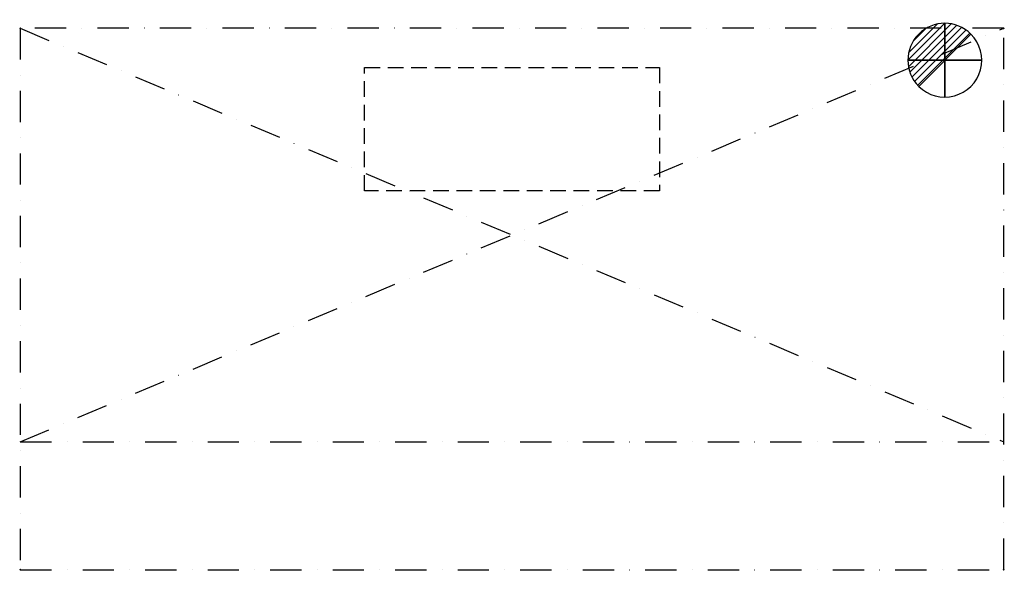
# Model space of a CAD drawing. Units: millimetres. Extents: x -1 to 2001, y -1101 to 17.
import ezdxf

# ---------------------------------------------------------------- set-up
doc = ezdxf.new("R2010")
doc.units = ezdxf.units.MM
doc.header["$LTSCALE"] = 5
doc.header["$PDMODE"] = 3
doc.linetypes.add('NASCOSTA', pattern=[9.525, 6.35, -3.175])
doc.linetypes.add('TRATTOPUNTO', pattern=[25.4, 12.7, -6.35, 0, -6.35])
for name, color, linetype in [('IQ_CON_DRAIN_INT', 7, 'Continuous'), ('IQ_EXHAUST_2D', 7, 'Continuous'), ('IQ_HOOD_200_2D', 1, 'Continuous'), ('IQ_HOOD_204_2D', 7, 'Continuous'), ('IQ_INS_3D', 3, 'Continuous')]:
    doc.layers.add(name, color=color, linetype=linetype)

# ---------------------------------------------------------------- blocks, each defined once
blk = doc.blocks.new('*X3')
at = {"color": 0}
for p, q in [((313.99, 2209.04), (321.51, 2216.55)), ((314.11, 2207.74), (322.8, 2216.44)), ((314.16, 2210.62), (319.93, 2216.39)), ((314.4, 2206.62), (323.93, 2216.15)), ((314.82, 2205.62), (324.92, 2215.72)), ((315.1, 2212.98), (317.57, 2215.44)), ((315.35, 2204.74), (325.8, 2215.19)), ((315.99, 2203.96), (326.58, 2214.56))]:
    blk.add_line(p, q, dxfattribs=at)
blk = doc.blocks.new('DRAIN')
blk.add_line((-2.121, -2.121), (2.121, 2.121))
at = {"extrusion": (-1, 0, 0)}
blk.add_line((0, 2.121, -2.121), (0, -2.121, 2.121), dxfattribs=at)
at = {"extrusion": (0, -1, 0)}
blk.add_line((-2.121, 0, -2.121), (2.121, 0, 2.121), dxfattribs=at)
for start, end in [(45, 225), (225, 45)]:
    blk.add_arc((0, 0), 3, start, end)
at = {"extrusion": (-1, 0, 0)}
for start, end in [(45, 225), (225, 45)]:
    blk.add_arc((0, 0), 3, start, end, dxfattribs=at)
at = {"extrusion": (0, -1, 0)}
for start, end in [(45, 225), (225, 45)]:
    blk.add_arc((0, 0), 3, start, end, dxfattribs=at)
at = {"xscale": 0.4000000000000909, "yscale": 0.4000000000000909, "zscale": 0.4000000000000909}
blk.add_blockref('*X3', (-128.597, -883.621), dxfattribs=at)
at = {"extrusion": (-1, 0, 0), "xscale": 0.3999999999999773, "yscale": 0.3999999999999773, "zscale": 0.3999999999999773}
blk.add_blockref('*X3', (-128.597, -883.621), dxfattribs=at)
at = {"extrusion": (0, -1, 0), "xscale": 0.4000000000000909, "yscale": 0.4000000000000909, "zscale": 0.4000000000000909}
blk.add_blockref('*X3', (-128.597, -883.621), dxfattribs=at)

msp = doc.modelspace()

# ---------------------------------------------------------------- linework, layer by layer
at = {"layer": 'IQ_EXHAUST_2D', "linetype": 'NASCOSTA'}
for p, q in [((700, -80), (1300, -80)), ((700, -330), (700, -80)), ((1300, -80), (1300, -330)), ((1300, -330), (700, -330))]:
    msp.add_line(p, q, dxfattribs=at)
at = {"layer": 'IQ_HOOD_200_2D', "linetype": 'TRATTOPUNTO'}
for p, q in [((2000, 0), (0, 0)), ((0, 0), (0, -1100)), ((2000, -1100), (2000, 0)), ((0, -1100), (2000, -1100))]:
    msp.add_line(p, q, dxfattribs=at)
at = {"layer": 'IQ_HOOD_204_2D', "linetype": 'TRATTOPUNTO'}
for p, q in [((0, 0), (2000, -840)), ((0, -840), (2000, 0)), ((0, -840), (2000, -840))]:
    msp.add_line(p, q, dxfattribs=at)
at = {"layer": 'IQ_INS_3D'}
for p in [(0, 0), (2000, 0), (0, -1100), (2000, -1100)]:
    msp.add_point(p, dxfattribs=at)

# ---------------------------------------------------------------- block references
at = {"layer": 'IQ_CON_DRAIN_INT', "xscale": 25, "yscale": 25, "zscale": 25}
msp.add_blockref('DRAIN', (1880, -65), dxfattribs=at)

doc.saveas('drawing.dxf')
